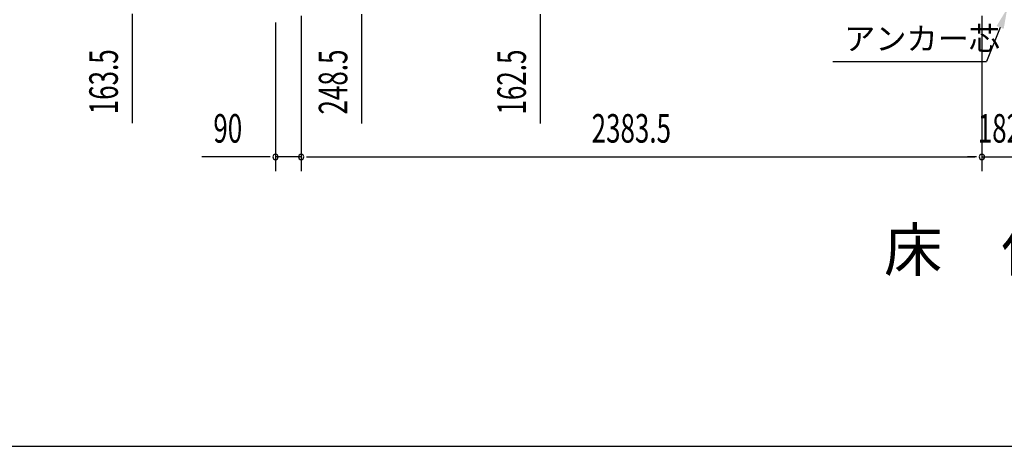
# Model space of a CAD drawing. Extents: x 542 to 20478, y 217 to 14052.
# Drawn here: x 2329 to 5777, y 517 to 2010 of the extents above; entities that cross this region are included whole.
import ezdxf

# ---------------------------------------------------------------- set-up
doc = ezdxf.new("R2010")
doc.units = 0
doc.header["$LTSCALE"] = 50
doc.header["$MEASUREMENT"] = 0
for name, color, linetype in [('HIKIDASHI', 6, 'CONTINUOUS'), ('M1', 4, 'CONTINUOUS'), ('SUNPOU', 4, 'CONTINUOUS'), ('WAKUSEN-01', 50, 'CONTINUOUS')]:
    doc.layers.add(name, color=color, linetype=linetype)
doc.styles.add('00', font='ROMANS', dxfattribs={"width": 0.666667, "bigfont": 'BIGFONT'})
doc.styles.add('01', font='ROMANS', dxfattribs={"height": 3, "bigfont": 'BIGFONT'})

msp = doc.modelspace()

# ---------------------------------------------------------------- linework, layer by layer
at = {"layer": 'HIKIDASHI'}
for p in [(5762.3, 1982.8), (5176.1, 1863.7)]:
    msp.add_line(p, (5714.8, 1863.7), dxfattribs=at)
msp.add_solid([(5749.9, 1987.8), (5774.7, 1977.9), (5787.3, 2049.4)], dxfattribs=at)
at = {"layer": 'SUNPOU'}
for p, q in [((2723, 2030.2), (2723, 1648.1)), ((3224.9, 1999.7), (3224.9, 1479.8)), ((3314.9, 2024), (3314.9, 1479.8)), ((3314.9, 2024), (3314.9, 1479.8)), ((3526.5, 2029.4), (3526.5, 1647.2)), ((4151.8, 2029.4), (4151.8, 1647.2)), ((5698.4, 2024), (5698.4, 1479.8)), ((5698.4, 2024), (5698.4, 1479.8)), ((3199.9, 1529.8), (2966.9, 1529.8)), ((3206.1, 1529.8), (3187.4, 1529.8)), ((3314.9, 1529.8), (3224.9, 1529.8)), ((3333.6, 1529.8), (3352.4, 1529.8)), ((3333.6, 1529.8), (3352.4, 1529.8)), ((3339.9, 1529.8), (3364.9, 1529.8)), ((3339.9, 1529.8), (5673.4, 1529.8)), ((5673.4, 1529.8), (5648.4, 1529.8)), ((5679.6, 1529.8), (5660.9, 1529.8)), ((5679.6, 1529.8), (5660.9, 1529.8)), ((5698.4, 1529.8), (5880.4, 1529.8))]:
    msp.add_line(p, q, dxfattribs=at)
for centre, start, end in [((3224.9, 1529.8), 0, 180), ((3224.9, 1529.8), 180, 0), ((3314.9, 1529.8), 0, 180), ((3314.9, 1529.8), 0, 180), ((3314.9, 1529.8), 180, 0), ((3314.9, 1529.8), 180, 0), ((5698.4, 1529.8), 0, 180), ((5698.4, 1529.8), 0, 180), ((5698.4, 1529.8), 180, 0), ((5698.4, 1529.8), 180, 0)]:
    msp.add_arc(centre, 9.38, start, end, dxfattribs=at)
at = {"layer": 'WAKUSEN-01'}
msp.add_line((542.5, 517.5), (20477.5, 517.5), dxfattribs=at)

# ---------------------------------------------------------------- texts
at = {"layer": 'HIKIDASHI', "style": '01'}
msp.add_text('アンカー芯', height=80, dxfattribs=at).set_placement((5216.1, 1903.7))
at = {"layer": 'M1', "style": '01'}
msp.add_text('床\u3000伏\u3000図', height=150, dxfattribs=at).set_placement((5355.3, 1130))
at = {"layer": 'SUNPOU', "style": '00', "width": 0.666667}
for s, p in [('163.5', (2673, 1679.1)), ('248.5', (3476.5, 1678.2)), ('162.5', (4101.8, 1678.2))]:
    msp.add_text(s, height=100, rotation=90, dxfattribs=at).set_placement(p)
for s, p in [('90', (3007.4, 1579.8)), ('2383.5', (4332, 1579.8)), ('182', (5684, 1579.8))]:
    msp.add_text(s, height=100, dxfattribs=at).set_placement(p)

doc.saveas('drawing.dxf')
